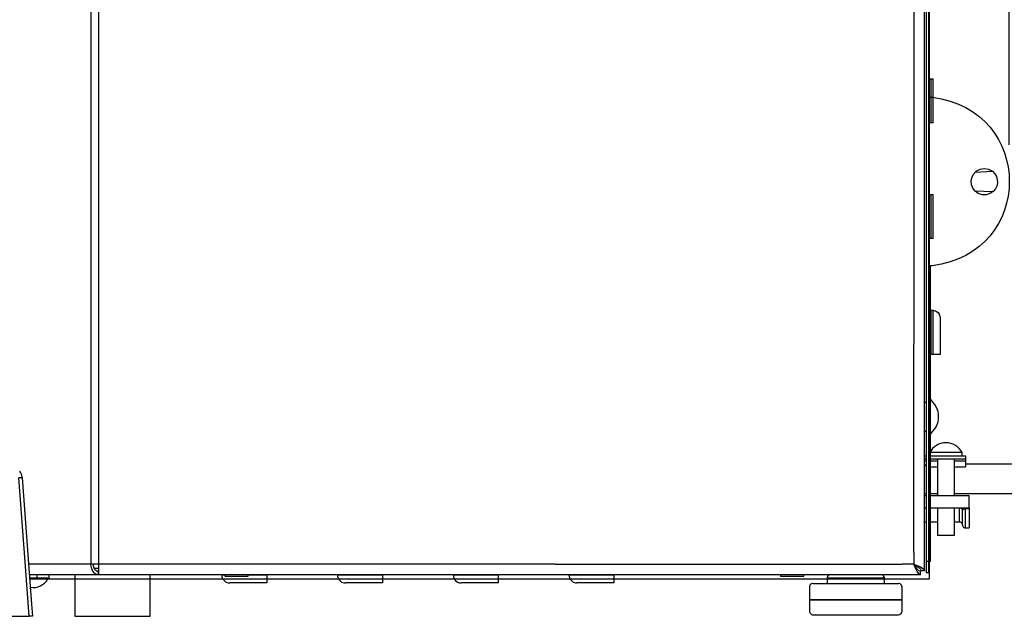
# Model space of a CAD drawing. Extents: x 0 to 4190, y 0 to 2777.
# Drawn here: x 2291 to 2560, y 722 to 885 of the extents above; entities that cross this region are included whole.
import ezdxf

# ---------------------------------------------------------------- set-up
doc = ezdxf.new("R2010")
doc.units = 0
doc.header["$LTSCALE"] = 0.1
doc.header["$PDMODE"] = 3
doc.layers.get('0').update_dxf_attribs({"linetype": 'CONTINUOUS'})
doc.layers.get('DEFPOINTS').update_dxf_attribs({"linetype": 'CONTINUOUS'})
doc.layers.add('SUNPOU', color=7, linetype='CONTINUOUS')
doc.styles.get("Standard").update_dxf_attribs({"font": 'ROMANS.shx', "bigfont": 'extfont2.shx'})
doc.dimstyles.get("Standard").update_dxf_attribs({"dimscale": 10, "dimtxt": 2, "dimasz": 3, "dimexe": 1, "dimexo": 1, "dimgap": 0.6, "dimtad": 3, "dimdec": 0, "dimzin": 0, "dimdsep": 46, "dimtxsty": 'Standard', "dimblk1": 'OPEN', "dimblk2": 'OPEN', "dimsah": 1, "dimcen": 1.5, "dimadec": 0, "dimazin": 0, "dimtfac": 1, "dimtdec": 0, "dimtmove": 0, "dimatfit": 0, "dimldrblk": 'OPEN', "dimfxl": 1, "dimtvp": 1, "dimtolj": 1, "dimtzin": 0, "dimarcsym": 0})

# ---------------------------------------------------------------- blocks, each defined once
blk = doc.blocks.new('_OPEN')
at = {"color": 0, "linetype": 'ByBlock'}
for p, q in [((-1, 0.1667), (0, 0)), ((0, 0), (-1, -0.1667)), ((0, 0), (-1, 0))]:
    blk.add_line(p, q, dxfattribs=at)
blk = doc.blocks.new('*D3')
at = {"layer": 'DEFPOINTS', "color": 0, "transparency": 16777216}
for p in [(2561.61, 1265.99), (2028.12, 1008.43), (2561.61, 841.16)]:
    blk.add_point(p, dxfattribs=at)
at = {"layer": 'SUNPOU', "color": 0, "lineweight": -2, "transparency": 16777216}
for p, q in [((2028.12, 1018.43), (2028.12, 1275.99)), ((2561.61, 851.16), (2561.61, 1275.99)), ((2058.12, 1265.99), (2531.61, 1265.99))]:
    blk.add_line(p, q, dxfattribs=at)
at = {"layer": 'SUNPOU', "color": 0, "lineweight": -2, "transparency": 16777216, "xscale": 30, "yscale": 30, "zscale": 30, "rotation": 180}
blk.add_blockref('_OPEN', (2028.12, 1265.99), dxfattribs=at)
at = {"layer": 'SUNPOU', "color": 0, "lineweight": -2, "transparency": 16777216, "xscale": 30, "yscale": 30, "zscale": 30}
blk.add_blockref('_OPEN', (2561.61, 1265.99), dxfattribs=at)
at = {"layer": 'SUNPOU', "color": 0, "transparency": 16777216, "insert": (2294.87, 1281.99), "char_height": 20, "attachment_point": 5}
blk.add_mtext('\\A1;533', dxfattribs=at)

msp = doc.modelspace()

# ---------------------------------------------------------------- linework, layer by layer
at = {"color": 2}
for p, q in [((2539.78, 732.48), (2539.78, 1159.33)), ((2310.55, 1053.27), (2310.55, 736.53)), ((2312.59, 1053.27), (2312.59, 736.53)), ((2535.52, 1053.27), (2535.52, 796.66)), ((2538.4, 734.74), (2538.4, 1055.05)), ((2538.92, 1053.81), (2538.92, 737.28)), ((2539.53, 1053.81), (2539.53, 737.28)), ((2540.81, 869.17), (2540.18, 869.17)), ((2540.81, 857.17), (2540.18, 857.17)), ((2557.11, 843.86), (2552.17, 843.59)), ((2540.81, 837.53), (2540.18, 837.53)), ((2552.16, 838.59), (2557.11, 838.4)), ((2540.81, 825.53), (2540.18, 825.53)), ((2540.01, 818.22), (2540.01, 737.18)), ((2540.81, 805.88), (2540.18, 805.88)), ((2535.52, 739.69), (2535.52, 796.66)), ((2540.81, 793.88), (2540.18, 793.88)), ((2538.92, 780.77), (2538.4, 780.77)), ((2539.78, 781.71), (2539.53, 781.71)), ((2538.4, 772.93), (2538.92, 772.93)), ((2539.53, 771.99), (2539.78, 771.99)), ((2539.53, 767.84), (2539.78, 767.84)), ((2538.4, 766.11), (2538.92, 766.11)), ((2538.4, 765.29), (2538.92, 765.29)), ((2538.72, 764.72), (2538.4, 764.7)), ((2538.92, 764.72), (2538.72, 764.72)), ((2539.64, 764.72), (2539.64, 763.18)), ((2541.94, 764.72), (2539.64, 764.72)), ((2539.84, 767.05), (2539.84, 766.12)), ((2541.94, 765.29), (2541.94, 755.32)), ((2546.62, 755.31), (2546.62, 765.28)), ((2549.64, 764.72), (2546.62, 764.72)), ((2548.72, 766.11), (2548.72, 767.05)), ((2549.64, 766.11), (2549.64, 765.28)), ((2549.64, 764.72), (2549.64, 763.18)), ((2538.4, 763.81), (2538.56, 763.63)), ((2538.56, 763.63), (2538.8, 763.43)), ((2538.8, 763.43), (2538.92, 763.36)), ((2539.53, 763.18), (2539.64, 763.18)), ((2539.64, 763.18), (2541.93, 763.18)), ((2546.62, 763.18), (2549.64, 763.18)), ((2607.21, 763.87), (2549.64, 763.87)), ((2291.25, 760.15), (2290.84, 760.12)), ((2292.57, 737.13), (2290.84, 760.12)), ((2291.55, 760.17), (2291.25, 760.15)), ((2291.72, 760.18), (2291.55, 760.17)), ((2291.79, 760.19), (2291.72, 760.18)), ((2294.36, 725.63), (2291.79, 760.18)), ((2538.4, 755.87), (2538.92, 755.87)), ((2538.4, 755.31), (2538.92, 755.31)), ((2539.53, 755.87), (2541.94, 755.87)), ((2539.78, 755.87), (2539.78, 755.31)), ((2546.62, 755.87), (2607.21, 755.87)), ((2550.6, 751.96), (2550.6, 755.31)), ((2538.4, 751.96), (2538.92, 751.96)), ((2541.94, 751.96), (2541.94, 744.44)), ((2546.62, 744.44), (2546.62, 751.96)), ((2548.02, 748.1), (2548.02, 751.96)), ((2548.87, 751.44), (2548.77, 751.2)), ((2548.77, 747.25), (2548.77, 751.2)), ((2548.99, 751.53), (2548.87, 751.44)), ((2549.16, 751.61), (2548.99, 751.53)), ((2549.3, 751.65), (2549.16, 751.61)), ((2549.46, 751.67), (2549.3, 751.65)), ((2549.55, 751.67), (2549.46, 751.67)), ((2550.6, 751.67), (2549.54, 751.67)), ((2549.55, 751.67), (2549.55, 746.49)), ((2550.6, 751.67), (2550.6, 746.49)), ((2538.4, 748.1), (2538.92, 748.1)), ((2539.53, 748.1), (2541.94, 748.1)), ((2546.62, 748.1), (2548.02, 748.1)), ((2549.55, 746.49), (2550.61, 746.49)), ((2535.52, 739.69), (2535.52, 736.54)), ((2293.67, 722.27), (2292.57, 737.13)), ((2310.55, 736.53), (2293.55, 736.53)), ((2311.41, 735.47), (2312.59, 735.47)), ((2437.41, 736.53), (2312.59, 736.53)), ((2312.59, 736.53), (2312.6, 735.43)), ((2312.6, 735.43), (2312.6, 733.86)), ((2437.41, 736.53), (2532.35, 736.53)), ((2535.52, 736.53), (2532.35, 736.53)), ((2535.97, 735.77), (2535.52, 736.53)), ((2535.97, 735.43), (2535.52, 736.53)), ((2535.52, 736.53), (2536.38, 736.19)), ((2535.52, 736.53), (2535.52, 736.53)), ((2535.84, 736.33), (2536.27, 736.08)), ((2536.42, 735.14), (2535.97, 735.77)), ((2536.42, 734.49), (2535.97, 735.43)), ((2536.05, 735.69), (2536.15, 735.84)), ((2536.15, 735.84), (2536.28, 736.08)), ((2536.27, 736.08), (2536.91, 735.64)), ((2536.38, 736.19), (2537.3, 735.77)), ((2536.87, 734.7), (2536.42, 735.14)), ((2536.91, 735.64), (2537.33, 735.19)), ((2537.3, 735.77), (2537.99, 735.35)), ((2537.33, 735.19), (2537.49, 734.74)), ((2537.99, 735.35), (2538.36, 734.94)), ((2538.36, 734.94), (2538.4, 734.74)), ((2539.53, 737.28), (2538.92, 737.28)), ((2312.58, 733.65), (2293.77, 733.65)), ((2295.84, 732.73), (2293.83, 732.73)), ((2294.06, 732.48), (2539.78, 732.48)), ((2295.84, 732.73), (2295.84, 733.65)), ((2298.75, 732.48), (2298.75, 732.73)), ((2299.01, 733.65), (2299.01, 732.73)), ((2306.14, 733.65), (2306.14, 722.27)), ((2312.61, 734.56), (2312.05, 734.56)), ((2312.58, 733.65), (2312.58, 734.55)), ((2312.61, 733.65), (2312.58, 733.65)), ((2312.6, 733.86), (2312.61, 733.65)), ((2537.31, 733.65), (2312.61, 733.65)), ((2326.71, 722.27), (2326.71, 733.65)), ((2346.28, 733.57), (2346.28, 733.64)), ((2346.28, 733.57), (2347.14, 733.57)), ((2347.14, 733.65), (2347.14, 733.26)), ((2353.48, 733.26), (2353.48, 733.65)), ((2353.48, 733.57), (2358.59, 733.57)), ((2358.59, 733.57), (2358.59, 733.64)), ((2377.93, 733.57), (2377.93, 733.64)), ((2390.24, 733.57), (2390.24, 733.64)), ((2409.58, 733.57), (2409.58, 733.64)), ((2421.89, 733.57), (2421.89, 733.64)), ((2441.23, 733.57), (2441.23, 733.64)), ((2453.53, 733.57), (2453.53, 733.64)), ((2499.06, 733.65), (2499.06, 733.26)), ((2505.39, 733.26), (2505.39, 733.65)), ((2511.79, 732.66), (2511.79, 731.29)), ((2527.47, 731.29), (2527.47, 732.66)), ((2536.87, 733.86), (2536.42, 734.49)), ((2537.31, 734.56), (2536.87, 734.7)), ((2537.31, 733.65), (2536.87, 733.86)), ((2537.31, 733.65), (2537.31, 734.55)), ((2538.4, 734.74), (2537.49, 734.74)), ((2539.53, 734.12), (2538.92, 734.12)), ((2294.17, 728.16), (2294.03, 730.15)), ((2506.97, 730.28), (2506.97, 726.76)), ((2532.28, 726.76), (2532.28, 730.28)), ((2294.61, 722.28), (2294.36, 725.63)), ((2506.97, 726.74), (2506.97, 723.7)), ((2507.03, 726.76), (2507.03, 726.74)), ((2532.23, 726.74), (2532.23, 726.76)), ((2532.28, 723.7), (2532.28, 726.74)), ((2276.09, 722.27), (2293.67, 722.27)), ((2294.58, 722.27), (2293.67, 722.27))]:
    msp.add_line(p, q, dxfattribs=at)
for centre, radius, start, end in [((2536.34, 776.85), 5.95, 305.2699, 54.7301), ((2544.28, 764.69), 5.03, 28.0634, 151.9366), ((2294.8, 734.67), 4.52, 259.9833, 330.9645)]:
    msp.add_arc(centre, radius, start, end, dxfattribs=at)
for points in [[(2539.53, 869.83), (2539.53, 869.83), (2539.53, 869.7), (2539.53, 869.7)], [(2539.53, 869.7), (2539.6, 869.43), (2539.77, 869.25), (2540.05, 869.19)], [(2540.05, 869.19), (2540.05, 869.19), (2540.18, 869.17), (2540.18, 869.17)], [(2540.18, 869.17), (2540.18, 869.17), (2540.18, 869), (2540.18, 869)], [(2540.18, 869), (2540.18, 865.75), (2540.18, 862.5), (2540.18, 859.26)], [(2540.81, 868.99), (2540.81, 868.99), (2540.81, 869.17), (2540.81, 869.17)], [(2540.81, 859.26), (2540.81, 862.5), (2540.81, 865.75), (2540.81, 868.99)], [(2540.01, 864.21), (2540.01, 864.21), (2540.53, 864.21), (2540.53, 864.21)], [(2540.53, 864.21), (2568.66, 860.67), (2568.62, 821.63), (2540.53, 818.11)], [(2540.18, 859.26), (2540.18, 859.26), (2540.18, 857.17), (2540.18, 857.17)], [(2540.81, 857.17), (2540.81, 857.17), (2540.81, 859.26), (2540.81, 859.26)], [(2540.05, 857.17), (2539.88, 857.17), (2539.71, 857.17), (2539.53, 857.17)], [(2539.53, 857.17), (2539.53, 857.17), (2539.53, 857.17), (2539.53, 857.17)], [(2540.18, 857.17), (2540.18, 857.17), (2540.05, 857.17), (2540.05, 857.17)], [(2554.19, 837.55), (2551.03, 838.13), (2550.14, 841.96), (2552.56, 843.98)], [(2552.56, 843.98), (2552.56, 843.98), (2553.6, 844.51), (2553.6, 844.51)], [(2553.6, 844.51), (2553.6, 844.51), (2554.78, 844.7), (2554.78, 844.7)], [(2554.78, 844.7), (2554.78, 844.7), (2555.95, 844.51), (2555.95, 844.51)], [(2555.95, 844.51), (2555.95, 844.51), (2556.98, 843.98), (2556.98, 843.98)], [(2556.98, 843.98), (2559.02, 842.29), (2558.77, 839.11), (2556.46, 837.94)], [(2539.53, 838.18), (2539.53, 838.18), (2539.53, 838.06), (2539.53, 838.06)], [(2539.53, 838.06), (2539.58, 837.8), (2539.79, 837.59), (2540.05, 837.54)], [(2540.05, 837.54), (2540.05, 837.54), (2540.18, 837.53), (2540.18, 837.53)], [(2540.18, 837.53), (2540.18, 837.53), (2540.18, 837.35), (2540.18, 837.35)], [(2540.18, 837.35), (2540.18, 834.1), (2540.18, 830.85), (2540.18, 827.61)], [(2540.81, 837.35), (2540.81, 837.35), (2540.81, 837.53), (2540.81, 837.53)], [(2540.81, 827.61), (2540.81, 830.85), (2540.81, 834.1), (2540.81, 837.35)], [(2555.36, 837.55), (2555.36, 837.55), (2554.19, 837.55), (2554.19, 837.55)], [(2556.46, 837.94), (2556.46, 837.94), (2555.36, 837.55), (2555.36, 837.55)], [(2540.18, 827.61), (2540.18, 827.61), (2540.18, 825.53), (2540.18, 825.53)], [(2540.81, 825.53), (2540.81, 825.53), (2540.81, 827.61), (2540.81, 827.61)], [(2540.05, 825.53), (2539.88, 825.53), (2539.71, 825.53), (2539.53, 825.53)], [(2539.53, 825.53), (2539.53, 825.53), (2539.53, 825.53), (2539.53, 825.53)], [(2540.18, 825.53), (2540.18, 825.53), (2540.05, 825.53), (2540.05, 825.53)], [(2540.53, 818.11), (2540.53, 818.11), (2540.01, 818.11), (2540.01, 818.11)], [(2539.53, 806.54), (2539.53, 806.54), (2539.53, 806.41), (2539.53, 806.41)], [(2539.53, 806.41), (2539.58, 806.15), (2539.79, 805.95), (2540.05, 805.9)], [(2540.05, 805.9), (2540.05, 805.9), (2540.18, 805.88), (2540.18, 805.88)], [(2540.18, 805.88), (2540.18, 805.88), (2540.18, 805.7), (2540.18, 805.7)], [(2540.18, 805.7), (2540.18, 802.46), (2540.18, 799.21), (2540.18, 795.96)], [(2540.81, 805.88), (2540.81, 805.88), (2541.18, 805.85), (2541.18, 805.85)], [(2540.81, 805.7), (2540.81, 805.7), (2540.81, 805.88), (2540.81, 805.88)], [(2540.81, 795.96), (2540.81, 799.21), (2540.81, 802.46), (2540.81, 805.7)], [(2541.18, 805.85), (2541.93, 805.69), (2542.5, 805.12), (2542.64, 804.37)], [(2542.64, 804.37), (2542.64, 804.37), (2542.68, 804.01), (2542.68, 804.01)], [(2542.68, 804.01), (2542.68, 804.01), (2542.68, 803.8), (2542.68, 803.8)], [(2542.68, 803.8), (2542.68, 801.16), (2542.68, 798.5), (2542.68, 795.85)], [(2540.18, 795.96), (2540.18, 795.96), (2540.18, 793.88), (2540.18, 793.88)], [(2540.81, 793.88), (2540.81, 793.88), (2540.81, 795.96), (2540.81, 795.96)], [(2542.68, 795.85), (2542.68, 795.85), (2542.68, 793.88), (2542.68, 793.88)], [(2540.05, 793.88), (2539.88, 793.88), (2539.71, 793.88), (2539.53, 793.88)], [(2539.53, 793.88), (2539.53, 793.88), (2539.53, 793.88), (2539.53, 793.88)], [(2540.18, 793.88), (2540.18, 793.88), (2540.05, 793.88), (2540.05, 793.88)], [(2541.18, 793.88), (2541.18, 793.88), (2540.81, 793.88), (2540.81, 793.88)], [(2542.64, 793.88), (2542.15, 793.88), (2541.67, 793.88), (2541.18, 793.88)], [(2542.68, 793.88), (2542.68, 793.88), (2542.64, 793.88), (2542.64, 793.88)], [(2539.78, 781.67), (2539.78, 781.67), (2539.78, 781.7), (2539.78, 781.7)], [(2540.18, 781.45), (2540.18, 781.45), (2539.78, 781.7), (2539.78, 781.7)], [(2539.78, 772.16), (2539.78, 775.33), (2539.78, 778.5), (2539.78, 781.67)], [(2539.78, 771.99), (2539.78, 771.99), (2539.78, 772.16), (2539.78, 772.16)], [(2539.78, 767.81), (2539.78, 767.3), (2539.78, 766.79), (2539.78, 766.29)], [(2539.53, 766.11), (2539.53, 766.11), (2539.53, 766.11), (2539.53, 766.11)], [(2539.53, 766.11), (2542.43, 766.11), (2545.33, 766.11), (2548.23, 766.11)], [(2539.53, 765.29), (2539.53, 765.29), (2539.53, 765.29), (2539.53, 765.29)], [(2539.53, 765.29), (2542.43, 765.29), (2545.33, 765.29), (2548.23, 765.29)], [(2539.64, 765.27), (2539.64, 765.27), (2539.64, 765.28), (2539.64, 765.28)], [(2539.64, 764.84), (2539.64, 764.99), (2539.64, 765.13), (2539.64, 765.27)], [(2539.64, 764.72), (2539.64, 764.72), (2539.64, 764.84), (2539.64, 764.84)], [(2539.78, 766.29), (2539.78, 766.29), (2539.78, 766.11), (2539.78, 766.11)], [(2548.53, 767.05), (2545.7, 767.05), (2542.86, 767.05), (2540.03, 767.05)], [(2548.23, 766.11), (2548.23, 766.11), (2549.65, 766.11), (2549.65, 766.11)], [(2548.23, 765.29), (2548.23, 765.29), (2549.65, 765.29), (2549.65, 765.29)], [(2549.64, 765.29), (2549.64, 765.29), (2549.64, 765.27), (2549.64, 765.27)], [(2549.64, 765.27), (2549.64, 765.13), (2549.64, 764.99), (2549.64, 764.84)], [(2549.64, 764.84), (2549.64, 764.84), (2549.64, 764.73), (2549.64, 764.73)], [(2291.21, 761.78), (2291.21, 761.78), (2291.06, 761.96), (2291.06, 761.96)], [(2291.76, 760.43), (2291.69, 760.88), (2291.49, 761.42), (2291.21, 761.78)], [(2291.79, 760.19), (2291.79, 760.19), (2291.76, 760.43), (2291.76, 760.43)], [(2539.53, 755.31), (2539.53, 755.31), (2539.54, 755.31), (2539.54, 755.31)], [(2539.54, 755.31), (2543.17, 755.31), (2546.8, 755.31), (2550.44, 755.31)], [(2550.44, 755.31), (2550.44, 755.31), (2550.6, 755.31), (2550.6, 755.31)], [(2539.53, 751.96), (2539.53, 751.96), (2539.54, 751.96), (2539.54, 751.96)], [(2539.54, 751.96), (2543.17, 751.96), (2546.8, 751.96), (2550.44, 751.96)], [(2548.02, 751.96), (2548.02, 751.96), (2548.16, 751.94), (2548.16, 751.94)], [(2548.16, 751.94), (2548.46, 751.9), (2548.7, 751.63), (2548.76, 751.36)], [(2548.76, 751.36), (2548.76, 751.36), (2548.77, 751.2), (2548.77, 751.2)], [(2549.55, 751.94), (2549.55, 751.94), (2549.55, 751.96), (2549.55, 751.96)], [(2549.55, 751.73), (2549.55, 751.8), (2549.55, 751.87), (2549.55, 751.94)], [(2549.55, 751.67), (2549.55, 751.67), (2549.55, 751.73), (2549.55, 751.73)], [(2550.44, 751.96), (2550.44, 751.96), (2550.6, 751.96), (2550.6, 751.96)], [(2550.6, 751.96), (2550.6, 751.96), (2550.6, 751.93), (2550.6, 751.93)], [(2550.6, 751.93), (2550.6, 751.87), (2550.6, 751.8), (2550.6, 751.73)], [(2550.6, 751.73), (2550.6, 751.73), (2550.6, 751.67), (2550.6, 751.67)], [(2548.02, 748.1), (2548.02, 748.1), (2548.16, 748.09), (2548.16, 748.09)], [(2548.16, 748.09), (2548.47, 748.01), (2548.68, 747.8), (2548.76, 747.49)], [(2548.76, 747.49), (2548.76, 747.49), (2548.77, 747.35), (2548.77, 747.35)], [(2548.77, 747.25), (2548.77, 747.25), (2548.79, 747.11), (2548.79, 747.11)], [(2548.79, 747.11), (2548.89, 746.77), (2549.05, 746.6), (2549.39, 746.51)], [(2549.39, 746.51), (2549.39, 746.51), (2549.55, 746.49), (2549.55, 746.49)], [(2541.94, 744.44), (2541.94, 744.44), (2542.12, 744.44), (2542.12, 744.44)], [(2542.12, 744.44), (2543.56, 744.44), (2545, 744.44), (2546.45, 744.44)], [(2546.45, 744.44), (2546.45, 744.44), (2546.63, 744.44), (2546.63, 744.44)], [(2310.59, 735.97), (2310.59, 735.97), (2310.55, 736.53), (2310.55, 736.53)], [(2310.77, 736.53), (2310.77, 736.53), (2310.55, 736.53), (2310.55, 736.53)], [(2312.19, 733.7), (2311.24, 733.95), (2310.71, 735.06), (2310.59, 735.97)], [(2312.32, 736.53), (2311.8, 736.53), (2311.28, 736.53), (2310.77, 736.53)], [(2311.22, 736.15), (2311.22, 736.15), (2311.19, 736.53), (2311.19, 736.53)], [(2312.32, 734.59), (2311.72, 734.73), (2311.25, 735.58), (2311.22, 736.15)], [(2312.59, 736.53), (2312.59, 736.53), (2312.32, 736.53), (2312.32, 736.53)], [(2538.92, 737.28), (2538.92, 737.28), (2538.92, 736.66), (2538.92, 736.66)], [(2538.92, 736.66), (2538.92, 735.83), (2538.92, 735.01), (2538.92, 734.17)], [(2539.53, 737.28), (2539.53, 737.28), (2539.53, 736.66), (2539.53, 736.66)], [(2539.53, 736.66), (2539.53, 735.83), (2539.53, 735.01), (2539.53, 734.17)], [(2293.85, 732.48), (2293.85, 732.48), (2294.06, 732.48), (2294.06, 732.48)], [(2294.06, 732.48), (2295.6, 732.48), (2297.15, 732.48), (2298.69, 732.48)], [(2296.47, 732.73), (2296.47, 732.73), (2295.84, 732.73), (2295.84, 732.73)], [(2298.96, 732.73), (2298.13, 732.73), (2297.3, 732.73), (2296.47, 732.73)], [(2299.01, 732.73), (2299.01, 732.73), (2298.96, 732.73), (2298.96, 732.73)], [(2312.58, 733.65), (2312.58, 733.65), (2312.19, 733.7), (2312.19, 733.7)], [(2312.58, 734.56), (2312.58, 734.56), (2312.32, 734.59), (2312.32, 734.59)], [(2346.28, 733.57), (2346.28, 733.57), (2346.33, 733.14), (2346.33, 733.14)], [(2346.33, 733.14), (2346.48, 732.29), (2347.19, 731.58), (2348.04, 731.43)], [(2347.14, 733.26), (2347.14, 733.26), (2347.17, 733.26), (2347.17, 733.26)], [(2347.17, 733.26), (2349.25, 733.26), (2351.32, 733.26), (2353.4, 733.26)], [(2353.4, 733.26), (2353.4, 733.26), (2353.48, 733.26), (2353.48, 733.26)], [(2358.59, 733.57), (2358.59, 733.57), (2358.59, 733.14), (2358.59, 733.14)], [(2358.59, 733.14), (2358.59, 732.57), (2358.59, 732), (2358.59, 731.43)], [(2377.93, 733.57), (2377.93, 733.57), (2378.11, 733.57), (2378.11, 733.57)], [(2377.93, 733.57), (2377.93, 733.57), (2377.98, 733.14), (2377.98, 733.14)], [(2377.98, 733.14), (2378.17, 732.26), (2378.8, 731.61), (2379.69, 731.43)], [(2378.11, 733.57), (2381.44, 733.57), (2384.78, 733.57), (2388.1, 733.57)], [(2388.1, 733.57), (2388.1, 733.57), (2390.24, 733.57), (2390.24, 733.57)], [(2390.24, 733.57), (2390.24, 733.57), (2390.24, 733.14), (2390.24, 733.14)], [(2390.24, 733.14), (2390.24, 732.57), (2390.24, 732), (2390.24, 731.43)], [(2409.58, 733.57), (2409.58, 733.57), (2409.77, 733.57), (2409.77, 733.57)], [(2409.58, 733.57), (2409.58, 733.57), (2409.63, 733.14), (2409.63, 733.14)], [(2409.63, 733.14), (2409.78, 732.29), (2410.49, 731.58), (2411.34, 731.43)], [(2409.77, 733.57), (2413.1, 733.57), (2416.42, 733.57), (2419.75, 733.57)], [(2419.75, 733.57), (2419.75, 733.57), (2421.89, 733.57), (2421.89, 733.57)], [(2421.89, 733.57), (2421.89, 733.57), (2421.89, 733.14), (2421.89, 733.14)], [(2421.89, 733.14), (2421.89, 732.57), (2421.89, 732), (2421.89, 731.43)], [(2441.23, 733.57), (2441.23, 733.57), (2441.43, 733.57), (2441.43, 733.57)], [(2441.23, 733.57), (2441.23, 733.57), (2441.28, 733.14), (2441.28, 733.14)], [(2441.28, 733.14), (2441.47, 732.26), (2442.1, 731.61), (2442.99, 731.43)], [(2441.43, 733.57), (2444.75, 733.57), (2448.07, 733.57), (2451.39, 733.57)], [(2451.39, 733.57), (2451.39, 733.57), (2453.53, 733.57), (2453.53, 733.57)], [(2453.53, 733.57), (2453.53, 733.57), (2453.53, 733.14), (2453.53, 733.14)], [(2453.53, 733.14), (2453.53, 732.57), (2453.53, 732), (2453.53, 731.43)], [(2499.06, 733.26), (2499.06, 733.26), (2499.08, 733.26), (2499.08, 733.26)], [(2499.08, 733.26), (2501.15, 733.26), (2503.22, 733.26), (2505.3, 733.26)], [(2505.3, 733.26), (2505.3, 733.26), (2505.39, 733.26), (2505.39, 733.26)], [(2511.81, 732.86), (2511.81, 732.86), (2511.79, 732.66), (2511.79, 732.66)], [(2511.88, 732.66), (2511.88, 732.66), (2511.79, 732.66), (2511.79, 732.66)], [(2512.4, 733.59), (2512.07, 733.43), (2511.89, 733.21), (2511.81, 732.86)], [(2527.38, 732.66), (2522.21, 732.66), (2517.05, 732.66), (2511.88, 732.66)], [(2512.57, 733.65), (2512.57, 733.65), (2512.4, 733.59), (2512.4, 733.59)], [(2526.86, 733.59), (2526.86, 733.59), (2526.68, 733.64), (2526.68, 733.64)], [(2527.47, 732.86), (2527.34, 733.25), (2527.23, 733.4), (2526.86, 733.59)], [(2527.47, 732.66), (2527.47, 732.66), (2527.38, 732.66), (2527.38, 732.66)], [(2527.47, 732.66), (2527.47, 732.66), (2527.47, 732.86), (2527.47, 732.86)], [(2538.92, 734.17), (2538.92, 734.17), (2538.92, 734.12), (2538.92, 734.12)], [(2539.53, 734.17), (2539.53, 734.17), (2539.53, 734.12), (2539.53, 734.12)], [(2348.04, 731.43), (2348.04, 731.43), (2348.47, 731.39), (2348.47, 731.39)], [(2348.66, 731.39), (2348.66, 731.39), (2348.47, 731.39), (2348.47, 731.39)], [(2356.62, 731.39), (2353.96, 731.39), (2351.31, 731.39), (2348.66, 731.39)], [(2358.59, 731.39), (2358.59, 731.39), (2356.62, 731.39), (2356.62, 731.39)], [(2358.59, 731.43), (2358.59, 731.43), (2358.59, 731.39), (2358.59, 731.39)], [(2379.69, 731.43), (2379.69, 731.43), (2380.1, 731.39), (2380.1, 731.39)], [(2380.31, 731.39), (2380.31, 731.39), (2380.11, 731.39), (2380.11, 731.39)], [(2388.26, 731.39), (2385.61, 731.39), (2382.96, 731.39), (2380.31, 731.39)], [(2390.24, 731.39), (2390.24, 731.39), (2388.26, 731.39), (2388.26, 731.39)], [(2390.24, 731.43), (2390.24, 731.43), (2390.24, 731.39), (2390.24, 731.39)], [(2411.34, 731.43), (2411.34, 731.43), (2411.75, 731.39), (2411.75, 731.39)], [(2411.95, 731.39), (2411.95, 731.39), (2411.76, 731.39), (2411.76, 731.39)], [(2419.91, 731.39), (2417.26, 731.39), (2414.6, 731.39), (2411.95, 731.39)], [(2421.89, 731.39), (2421.89, 731.39), (2419.91, 731.39), (2419.91, 731.39)], [(2421.89, 731.43), (2421.89, 731.43), (2421.89, 731.39), (2421.89, 731.39)], [(2442.99, 731.43), (2442.99, 731.43), (2443.41, 731.39), (2443.41, 731.39)], [(2443.61, 731.39), (2443.61, 731.39), (2443.41, 731.39), (2443.41, 731.39)], [(2451.56, 731.39), (2448.91, 731.39), (2446.25, 731.39), (2443.61, 731.39)], [(2453.53, 731.39), (2453.53, 731.39), (2451.56, 731.39), (2451.56, 731.39)], [(2453.53, 731.43), (2453.53, 731.43), (2453.53, 731.39), (2453.53, 731.39)], [(2506.99, 730.48), (2506.99, 730.48), (2506.97, 730.28), (2506.97, 730.28)], [(2507.07, 730.28), (2507.07, 730.28), (2506.97, 730.28), (2506.97, 730.28)], [(2507.79, 731.27), (2507.4, 731.2), (2507.06, 730.87), (2506.99, 730.48)], [(2507.98, 731.29), (2507.98, 731.29), (2507.79, 731.27), (2507.79, 731.27)], [(2507.98, 731.29), (2507.98, 731.29), (2508.16, 731.29), (2508.16, 731.29)], [(2508.16, 731.29), (2515.81, 731.29), (2523.45, 731.29), (2531.1, 731.29)], [(2531.1, 731.29), (2531.1, 731.29), (2531.28, 731.29), (2531.28, 731.29)], [(2531.47, 731.27), (2531.47, 731.27), (2531.28, 731.29), (2531.28, 731.29)], [(2532.26, 730.48), (2532.2, 730.88), (2531.86, 731.19), (2531.47, 731.27)], [(2532.28, 730.28), (2532.28, 730.28), (2532.19, 730.28), (2532.19, 730.28)], [(2532.28, 730.28), (2532.28, 730.28), (2532.26, 730.48), (2532.26, 730.48)], [(2506.97, 726.76), (2506.97, 726.76), (2507.07, 726.76), (2507.07, 726.76)], [(2506.98, 726.74), (2506.98, 726.74), (2506.97, 726.74), (2506.97, 726.74)], [(2517.49, 726.74), (2513.99, 726.74), (2510.48, 726.74), (2506.98, 726.74)], [(2507.07, 726.76), (2515.44, 726.76), (2523.82, 726.76), (2532.19, 726.76)], [(2519.62, 726.74), (2519.62, 726.74), (2517.49, 726.74), (2517.49, 726.74)], [(2521.77, 726.74), (2521.77, 726.74), (2519.62, 726.74), (2519.62, 726.74)], [(2532.28, 726.74), (2528.78, 726.74), (2525.27, 726.74), (2521.77, 726.74)], [(2532.19, 726.76), (2532.19, 726.76), (2532.29, 726.76), (2532.29, 726.76)], [(2532.28, 726.74), (2532.28, 726.74), (2532.28, 726.74), (2532.28, 726.74)], [(2306.14, 722.27), (2306.14, 722.27), (2306.19, 722.27), (2306.19, 722.27)], [(2306.19, 722.27), (2308.97, 722.27), (2311.75, 722.27), (2314.54, 722.27)], [(2314.54, 722.27), (2314.54, 722.27), (2316.43, 722.27), (2316.43, 722.27)], [(2316.43, 722.27), (2316.43, 722.27), (2318.31, 722.27), (2318.31, 722.27)], [(2318.31, 722.27), (2321.1, 722.27), (2323.88, 722.27), (2326.67, 722.27)], [(2326.67, 722.27), (2326.67, 722.27), (2326.71, 722.27), (2326.71, 722.27)], [(2506.97, 723.7), (2506.97, 723.7), (2507, 723.5), (2507, 723.5)], [(2507, 723.5), (2507, 723.5), (2507.05, 723.32), (2507.05, 723.32)], [(2507.05, 723.32), (2507.17, 723), (2507.46, 722.77), (2507.79, 722.7)], [(2507.79, 722.7), (2507.79, 722.7), (2507.98, 722.68), (2507.98, 722.68)], [(2507.98, 722.68), (2507.98, 722.68), (2531.28, 722.68), (2531.28, 722.68)], [(2531.28, 722.68), (2531.65, 722.67), (2532.09, 722.95), (2532.22, 723.32)], [(2532.22, 723.32), (2532.22, 723.32), (2532.27, 723.5), (2532.27, 723.5)], [(2532.27, 723.5), (2532.27, 723.5), (2532.29, 723.7), (2532.29, 723.7)]]:
    msp.add_open_spline(points, degree=3, dxfattribs=at)

# ---------------------------------------------------------------- dimensions: what is measured, and where the dimension line sits
at = {"layer": 'SUNPOU'}
dim = msp.add_linear_dim(base=(2561.61, 1265.99), p1=(2028.12, 1008.43), p2=(2561.61, 841.16), dimstyle='Standard', dxfattribs=at)
dim.commit()
dim.dimension.update_dxf_attribs({"geometry": '*D3', "text_midpoint": (2294.87, 1281.99)})

doc.saveas('drawing.dxf')
